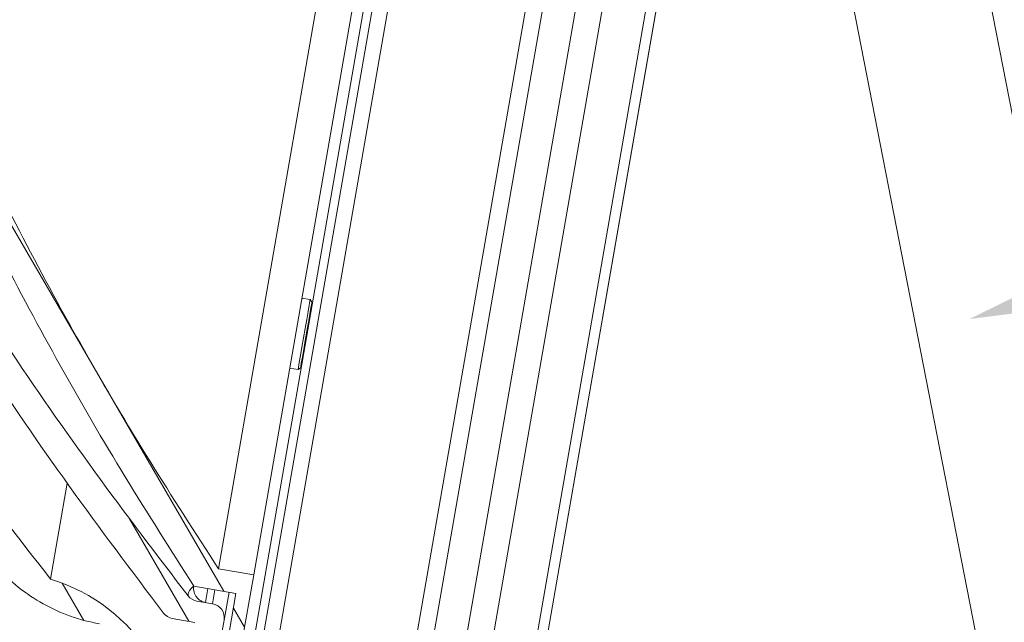
# Model space of a CAD drawing. Units: millimetres. Extents: x -23272465 to 44913, y -22484615 to 188.
# Drawn here: x -23271756 to -23271617, y -22483340 to -22483255 of the extents above; entities that cross this region are included whole.
import ezdxf

# ---------------------------------------------------------------- set-up
doc = ezdxf.new("R2010")
doc.units = ezdxf.units.MM
doc.layers.get('0').update_dxf_attribs({"lineweight": 20})
doc.layers.add('KEYLITE IN VIEW', color=253, linetype='Continuous', lineweight=5)
doc.layers.add('KEYLITE TEXT', color=7, linetype='Continuous', lineweight=18, true_color=0x3b3b3b)

msp = doc.modelspace()

# ---------------------------------------------------------------- linework, layer by layer
at = {"linetype": 'Continuous'}
for p, q in [((-23271772.87, -22483256.13), (-23271726.86, -22483335.42)), ((-23271751.18, -22483333.73), (-23271748.84, -22483320.23)), ((-23271740.11, -22483325.23), (-23271731.75, -22483339.64)), ((-23271732.15, -22483387.78), (-23271722.64, -22483333.1)), ((-23271727.57, -22483332.25), (-23271722.64, -22483333.1)), ((-23271749.54, -22483334.28), (-23271746.51, -22483339.51)), ((-23271734.12, -22483387.44), (-23271725.13, -22483335.72)), ((-23271731.04, -22483334.69), (-23271725.13, -22483335.72)), ((-23271729.41, -22483337), (-23271729.1, -22483335.03)), ((-23271728.08, -22483335.2), (-23271728.43, -22483337.17)), ((-23271726.8, -22483339.49), (-23271726.11, -22483335.54)), ((-23271730.62, -22483336.79), (-23271728.43, -22483337.17)), ((-23271725.49, -22483337.78), (-23271723.92, -22483340.47)), ((-23271735.1, -22483387.27), (-23271726.8, -22483339.49)), ((-23271734.08, -22483339.23), (-23271730.91, -22483339.79))]:
    msp.add_line(p, q, dxfattribs=at)
msp.add_circle((-23271689.05, -22483438.7), 201.67)
for centre, radius, start, end in [((-23271758.39, -22483357.66), 25, 350.1417, 73.2496), ((-23271730.28, -22483334.82), 2, 217.9547, 260.1417), ((-23271728.77, -22483339.14), 2, 350.1417, 80.1417), ((-23271733.74, -22483337.26), 2, 217.5628, 260.1417)]:
    msp.add_arc(centre, radius, start, end, dxfattribs=at)
for points, knots in [([(-23271735.33, -22483338.48), (-23271739.78, -22483332.58), (-23271748.68, -22483320.76), (-23271761.19, -22483302.43), (-23271772.02, -22483285.07), (-23271781.24, -22483268.77), (-23271789, -22483253.65), (-23271796.06, -22483238.19), (-23271802.16, -22483222.87), (-23271807.29, -22483207.71), (-23271811.46, -22483192.76), (-23271814.75, -22483177.59), (-23271817.08, -22483162.25), (-23271818.38, -22483146.77), (-23271818.51, -22483131.17), (-23271817.45, -22483115.53), (-23271815.23, -22483099.99), (-23271811.85, -22483084.69), (-23271807.48, -22483070.3), (-23271802.29, -22483056.84), (-23271796.51, -22483044.28), (-23271789.98, -22483032.07), (-23271782.78, -22483020.25), (-23271773.95, -22483007.36), (-23271763.24, -22482993.59), (-23271750.5, -22482979.13), (-23271736.93, -22482965.4), (-23271722.68, -22482952.35), (-23271707.87, -22482939.98), (-23271692.49, -22482928.15), (-23271676.61, -22482916.78), (-23271665.65, -22482909.61), (-23271660.17, -22482906.02)], [0, 0, 0, 0, 0.043134, 0.086281, 0.129405, 0.162423, 0.195474, 0.228513, 0.261515, 0.291612, 0.321796, 0.351989, 0.382132, 0.412194, 0.442539, 0.473016, 0.503535, 0.534006, 0.564346, 0.591164, 0.61805, 0.644973, 0.671885, 0.698726, 0.736087, 0.773529, 0.811054, 0.848623, 0.88617, 0.923601, 0.9618, 1, 1, 1, 1]), ([(-23271731.86, -22483336.05), (-23271736.28, -22483330.27), (-23271745.12, -22483318.7), (-23271757.56, -22483300.75), (-23271768.35, -22483283.75), (-23271777.56, -22483267.79), (-23271785.32, -22483252.98), (-23271792.4, -22483237.84), (-23271798.54, -22483222.85), (-23271803.72, -22483208.03), (-23271807.95, -22483193.42), (-23271811.33, -22483178.59), (-23271813.78, -22483163.6), (-23271815.22, -22483148.44), (-23271815.52, -22483133.16), (-23271814.65, -22483117.82), (-23271812.63, -22483102.57), (-23271809.48, -22483087.54), (-23271805.34, -22483073.42), (-23271800.38, -22483060.24), (-23271794.85, -22483047.95), (-23271788.58, -22483036), (-23271781.65, -22483024.43), (-23271773.17, -22483011.88), (-23271762.92, -22482998.52), (-23271750.75, -22482984.54), (-23271737.79, -22482971.24), (-23271724.16, -22482958.61), (-23271709.98, -22482946.61), (-23271694.22, -22482934.35), (-23271676.87, -22482921.87), (-23271664.11, -22482913.61), (-23271657.73, -22482909.48)], [0, 0, 0, 0, 0.04288, 0.085774, 0.128644, 0.161457, 0.1943, 0.227132, 0.259928, 0.289711, 0.319581, 0.349459, 0.379287, 0.409035, 0.439076, 0.469249, 0.499463, 0.529628, 0.559661, 0.58606, 0.612526, 0.639029, 0.665521, 0.691942, 0.728247, 0.764632, 0.801096, 0.837604, 0.874089, 0.910462, 0.955229, 1, 1, 1, 1]), ([(-23271760.08, -22483330.31), (-23271764.27, -22483324.57), (-23271772.67, -22483313.09), (-23271784.42, -22483295.28), (-23271794.58, -22483278.44), (-23271803.21, -22483262.64), (-23271810.45, -22483247.99), (-23271817.03, -22483233.04), (-23271822.75, -22483218.09), (-23271827.58, -22483203.16), (-23271831.49, -22483188.28), (-23271834.53, -22483173.19), (-23271836.6, -22483157.96), (-23271837.65, -22483142.6), (-23271837.54, -22483127.15), (-23271836.25, -22483111.68), (-23271833.82, -22483096.32), (-23271830.26, -22483081.21), (-23271825.73, -22483066.98), (-23271820.4, -22483053.65), (-23271814.49, -22483041.17), (-23271807.84, -22483029.05), (-23271800.53, -22483017.32), (-23271791.52, -22483004.44), (-23271780.57, -22482990.61), (-23271767.48, -22482976.04), (-23271753.57, -22482962.2), (-23271738.97, -22482949.06), (-23271723.8, -22482936.62), (-23271706.59, -22482923.56), (-23271694.14, -22482915.09), (-23271687.09, -22482910.29)], [0, 0, 0, 0, 0.043019, 0.0860514, 0.1290608, 0.1619887, 0.1949483, 0.2278966, 0.2608092, 0.291751, 0.3227847, 0.3538277, 0.3848196, 0.4157263, 0.4469071, 0.4782214, 0.5095798, 0.5408912, 0.5720693, 0.5998482, 0.6276948, 0.6555788, 0.6834529, 0.7112548, 0.7506513, 0.7901333, 0.8297017, 0.8693183, 0.9089119, 0.9483828, 1, 1, 1, 1]), ([(-23271751.18, -22483333.73), (-23271755.62, -22483328), (-23271764.48, -22483316.54), (-23271776.97, -22483298.75), (-23271787.81, -22483281.91), (-23271797.06, -22483266.09), (-23271804.88, -22483251.41), (-23271812.03, -22483236.39), (-23271818.21, -22483221.55), (-23271823.43, -22483206.92), (-23271827.7, -22483192.54), (-23271831.14, -22483177.94), (-23271833.67, -22483163.16), (-23271835.2, -22483148.22), (-23271835.61, -22483133.14), (-23271834.87, -22483118), (-23271832.99, -22483102.94), (-23271829.97, -22483088.08), (-23271825.98, -22483074.14), (-23271821.18, -22483061.14), (-23271815.81, -22483049.03), (-23271809.7, -22483037.25), (-23271802.95, -22483025.84), (-23271794.69, -22483013.51), (-23271784.74, -22483000.42), (-23271772.94, -22482986.74), (-23271760.36, -22482973.73), (-23271747.13, -22482961.37), (-23271733.37, -22482949.62), (-23271717.28, -22482937), (-23271698.77, -22482923.66), (-23271684.63, -22482914.6), (-23271677.56, -22482910.07)], [0, 0, 0, 0, 0.042825, 0.085663, 0.128479, 0.161245, 0.194042, 0.226827, 0.259577, 0.289071, 0.31865, 0.348237, 0.377775, 0.407234, 0.43699, 0.466879, 0.496808, 0.526687, 0.556435, 0.582484, 0.6086, 0.634752, 0.660894, 0.686965, 0.722477, 0.758069, 0.793737, 0.829449, 0.865138, 0.900717, 0.950356, 1, 1, 1, 1]), ([(-23271731.04, -22483334.69), (-23271734.29, -22483329.59), (-23271740.81, -22483319.4), (-23271749.93, -22483303.71), (-23271758.5, -22483287.71), (-23271766.49, -22483271.21), (-23271773.82, -22483254.2), (-23271780.35, -22483236.66), (-23271785.93, -22483218.8), (-23271790.26, -22483201.36), (-23271793.36, -22483184.39), (-23271795.34, -22483167.98), (-23271796.27, -22483151.46), (-23271796.11, -22483134.93), (-23271794.81, -22483118.46), (-23271792.27, -22483102.11), (-23271788.56, -22483085.94), (-23271783.73, -22483070.04), (-23271777.85, -22483054.52), (-23271770.85, -22483039.23), (-23271762.74, -22483024.23), (-23271753.58, -22483009.53), (-23271743.57, -22482995.36), (-23271732.82, -22482981.72), (-23271721.44, -22482968.64), (-23271708.19, -22482954.73), (-23271692.91, -22482940.19), (-23271675.56, -22482925.13), (-23271663.46, -22482915.74), (-23271657.42, -22482911.04)], [0, 0, 0, 0, 0.037349, 0.074721, 0.112086, 0.149423, 0.187914, 0.22646, 0.264988, 0.303454, 0.337395, 0.371449, 0.405524, 0.439544, 0.473459, 0.507495, 0.541653, 0.575863, 0.610041, 0.644095, 0.679655, 0.715304, 0.751028, 0.786786, 0.822514, 0.858126, 0.905402, 0.952711, 1, 1, 1, 1]), ([(-23271727.57, -22483332.25), (-23271730.83, -22483327.21), (-23271737.37, -22483317.14), (-23271746.53, -22483301.63), (-23271755.14, -22483285.81), (-23271763.18, -22483269.49), (-23271770.56, -22483252.64), (-23271777.16, -22483235.27), (-23271782.78, -22483217.56), (-23271787.13, -22483200.36), (-23271790.23, -22483183.74), (-23271792.22, -22483167.77), (-23271793.19, -22483151.69), (-23271793.11, -22483135.6), (-23271791.9, -22483119.56), (-23271789.5, -22483103.64), (-23271785.95, -22483087.88), (-23271781.31, -22483072.38), (-23271775.64, -22483057.25), (-23271768.89, -22483042.37), (-23271761.07, -22483027.79), (-23271752.24, -22483013.53), (-23271742.6, -22482999.76), (-23271732.23, -22482986.52), (-23271721.25, -22482973.82), (-23271709.41, -22482961.32), (-23271696.74, -22482949.05), (-23271683.25, -22482937.02), (-23271669.35, -22482925.46), (-23271659.77, -22482918.16), (-23271654.98, -22482914.51)], [0, 0, 0, 0, 0.0374806, 0.0749857, 0.1124822, 0.1499511, 0.188596, 0.2272973, 0.2659791, 0.3045972, 0.3380061, 0.3715247, 0.4050633, 0.438549, 0.4719301, 0.505437, 0.5390633, 0.5727408, 0.606387, 0.6399106, 0.6747331, 0.7096429, 0.7446263, 0.7796429, 0.8146296, 0.8495033, 0.8871084, 0.9247414, 0.9623831, 1, 1, 1, 1]), ([(-23271760.08, -22483330.31), (-23271759.19, -22483331.38), (-23271757.4, -22483333.55), (-23271754.09, -22483336.17), (-23271750.39, -22483338.25), (-23271747.07, -22483339.44), (-23271745, -22483339.86), (-23271744.32, -22483339.99)], [0, 0, 0, 0, 0.219405, 0.445173, 0.664577, 0.890345, 1, 1, 1, 1]), ([(-23271731.08, -22483334.72), (-23271731.23, -22483334.84), (-23271731.58, -22483335.15), (-23271731.77, -22483335.51), (-23271731.86, -22483335.85), (-23271731.86, -22483336.02), (-23271731.86, -22483336.04), (-23271731.86, -22483336.05)], [0, 0, 0, 0, 0.106089, 0.260003, 0.413918, 0.721775, 1, 1, 1, 1]), ([(-23271729.41, -22483337), (-23271729.59, -22483336.96), (-23271729.94, -22483336.87), (-23271730.42, -22483336.54), (-23271730.87, -22483336.03), (-23271731.1, -22483335.38), (-23271731.11, -22483334.92), (-23271731.08, -22483334.72), (-23271731.08, -22483334.72)], [0, 0, 0, 0, 0.143065, 0.285397, 0.489139, 0.771658, 0.997625, 1, 1, 1, 1])]:
    msp.add_open_spline(points, degree=3, knots=knots, dxfattribs=at)
at = {"layer": 'KEYLITE IN VIEW', "linetype": 'Continuous'}
for p, q in [((-23271720.82, -22483351.69), (-23271642.07, -22482898.48)), ((-23271723.87, -22483349.43), (-23271645.69, -22482899.57)), ((-23271722.61, -22483349.15), (-23271644.6, -22482900.27)), ((-23271727.57, -22483332.25), (-23271654.98, -22482914.51)), ((-23271722.64, -22483333.1), (-23271650.05, -22482915.36)), ((-23271702.05, -22483354.95), (-23271662.83, -22483129.26)), ((-23271699.88, -22483356.13), (-23271660.32, -22483128.51)), ((-23271696.11, -22483361.11), (-23271656.86, -22483135.23)), ((-23271692.51, -22483362.03), (-23271653.44, -22483137.21)), ((-23271693.04, -22483400.52), (-23271650.42, -22483155.26)), ((-23271649.72, -22483159.42), (-23271691.73, -22483401.17)), ((-23271691.73, -22483401.17), (-23271649.72, -22483159.42)), ((-23271619.75, -22483249.38), (-23271609.06, -22483304.18)), ((-23271612.93, -22483383.55), (-23271638.4, -22483253.02)), ((-23271715.88, -22483294.19), (-23271714.7, -22483294.39)), ((-23271714.7, -22483294.39), (-23271714.74, -22483294.62)), ((-23271714.7, -22483294.39), (-23271714.45, -22483294.74)), ((-23271714.7, -22483294.39), (-23271714.7, -22483294.39)), ((-23271714.84, -22483295.19), (-23271714.99, -22483296.06)), ((-23271714.74, -22483294.62), (-23271714.84, -22483295.19)), ((-23271714.75, -22483296.44), (-23271714.59, -22483295.55)), ((-23271714.59, -22483295.55), (-23271714.49, -22483294.97)), ((-23271714.49, -22483294.97), (-23271714.45, -22483294.74)), ((-23271714.45, -22483294.74), (-23271714.45, -22483294.74)), ((-23271715.18, -22483297.18), (-23271715.41, -22483298.46)), ((-23271714.99, -22483296.06), (-23271715.18, -22483297.18)), ((-23271714.95, -22483297.57), (-23271714.75, -22483296.44)), ((-23271715.41, -22483298.46), (-23271715.64, -22483299.8)), ((-23271715.17, -22483298.85), (-23271714.95, -22483297.57)), ((-23271715.64, -22483299.8), (-23271715.86, -22483301.11)), ((-23271715.4, -22483300.17), (-23271715.17, -22483298.85)), ((-23271715.86, -22483301.11), (-23271716.07, -22483302.28)), ((-23271715.61, -22483301.42), (-23271715.4, -22483300.17)), ((-23271716.07, -22483302.28), (-23271716.23, -22483303.23)), ((-23271715.95, -22483303.34), (-23271715.8, -22483302.51)), ((-23271715.8, -22483302.51), (-23271715.61, -22483301.42)), ((-23271716.41, -22483304.24), (-23271717.59, -22483304.04)), ((-23271716.35, -22483303.89), (-23271716.41, -22483304.22)), ((-23271716.06, -22483304), (-23271716.41, -22483304.24)), ((-23271716.23, -22483303.23), (-23271716.35, -22483303.89)), ((-23271716.06, -22483304), (-23271716.04, -22483303.85)), ((-23271716.04, -22483303.85), (-23271715.95, -22483303.34)), ((-23271716.41, -22483304.22), (-23271716.41, -22483304.24))]:
    msp.add_line(p, q, dxfattribs=at)
for centre, start, end in [((-23271714.11, -22483295.1), 170.1417, 208.6751), ((-23271715.62, -22483303.77), 131.6083, 170.1417)]:
    msp.add_arc(centre, 0.4, start, end, dxfattribs=at)
at = {"layer": 'KEYLITE TEXT', "ltscale": 25.4}
msp.add_solid([(-23271591.89, -22483293.28), (-23271622.06, -22483297.14), (-23271594.77, -22483283.71)], dxfattribs=at)

doc.saveas('drawing.dxf')
